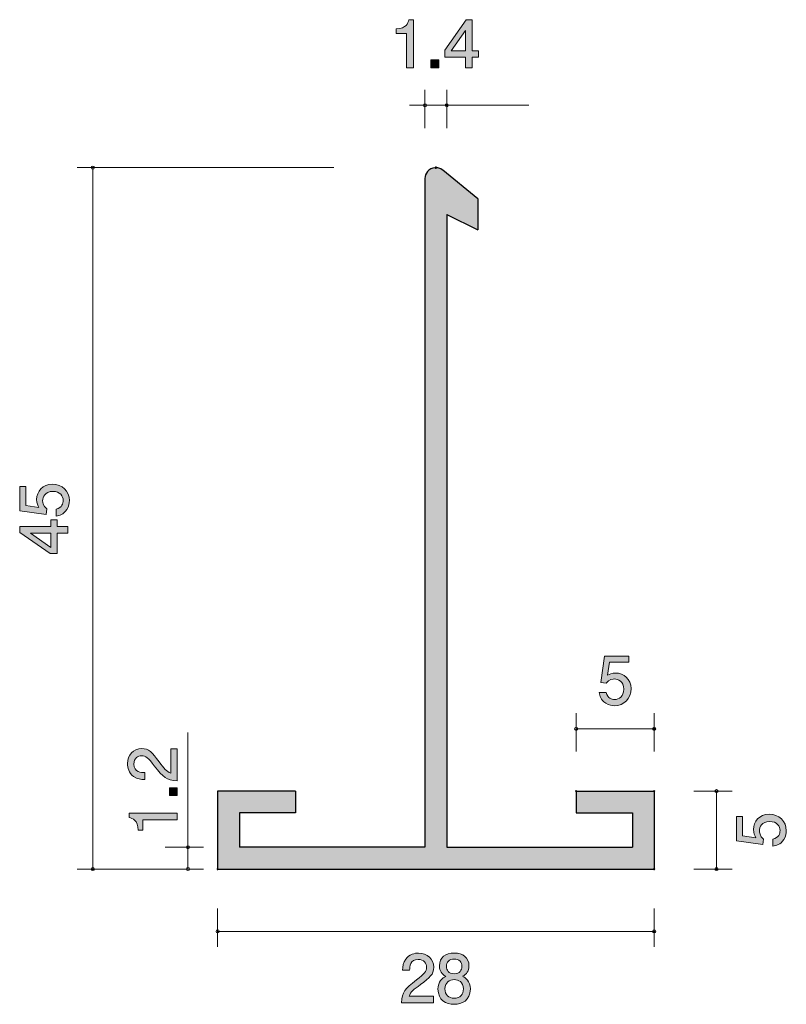
# Model space of a CAD drawing. Units: inches. Extents: x 78.4 to 103, y -144.3 to -112.7.
import ezdxf

# ---------------------------------------------------------------- set-up
doc = ezdxf.new("R2010")
doc.units = ezdxf.units.IN
doc.header["$MEASUREMENT"] = 0
doc.layers.add('_U+30EC_U+30A4_U+30E4_U+30FC 1', color=7, linetype='Continuous')

# ---------------------------------------------------------------- blocks, each defined once
blk = doc.blocks.new('block 3')
at = {"layer": '_U+30EC_U+30A4_U+30E4_U+30FC 1', "true_color": 0x221814}
h = blk.add_hatch(color=179, dxfattribs=at)
h.dxf.hatch_style = 2
edge = h.paths.add_edge_path()
edge.add_spline(control_points=[(90.845, -114.251), (90.845, -114.251), (90.845, -113.147), (90.845, -113.147), (90.845, -113.147), (90.515, -113.147), (90.515, -113.147), (90.515, -113.147), (90.515, -112.999), (90.515, -112.999), (90.847, -112.984), (90.893, -112.821), (90.923, -112.707), (90.923, -112.707), (91.069, -112.707), (91.069, -112.707), (91.069, -112.707), (91.069, -114.251), (91.069, -114.251), (91.069, -114.251), (90.845, -114.251), (90.845, -114.251)], knot_values=[0, 0, 0, 0, 1, 1, 1, 2, 2, 2, 3, 3, 3, 4, 4, 4, 5, 5, 5, 6, 6, 6, 7, 7, 7, 7], degree=3, periodic=1)
h = blk.add_hatch(color=179, dxfattribs=at)
h.dxf.hatch_style = 2
h.paths.add_polyline_path([(92.95, -113.905), (92.95, -114.251), (92.733, -114.251), (92.733, -113.905), (92.077, -113.905), (92.077, -113.68), (92.756, -112.707), (92.95, -112.707), (92.95, -113.706), (93.158, -113.706), (93.158, -113.905)])
h.paths.add_polyline_path([(92.733, -113.05), (92.276, -113.706), (92.733, -113.706)])
h = blk.add_hatch(color=179, dxfattribs=at)
h.dxf.hatch_style = 2
h.paths.add_polyline_path([(91.63, -114.251), (91.63, -114), (91.882, -114), (91.882, -114.251)])
at = {"layer": '_U+30EC_U+30A4_U+30E4_U+30FC 1', "lineweight": 0}
for points in [[(92.95, -113.905), (92.95, -114.251), (92.733, -114.251), (92.733, -113.905), (92.077, -113.905), (92.077, -113.68), (92.756, -112.707), (92.95, -112.707), (92.95, -113.706), (93.158, -113.706), (93.158, -113.905), (92.95, -113.905)], [(92.733, -113.05), (92.276, -113.706), (92.733, -113.706), (92.733, -113.05)], [(91.63, -114.251), (91.63, -114), (91.882, -114), (91.882, -114.251), (91.63, -114.251)]]:
    blk.add_lwpolyline(points, dxfattribs=at)
blk.add_open_spline([(90.845, -114.251), (90.845, -114.251), (90.845, -113.147), (90.845, -113.147), (90.845, -113.147), (90.515, -113.147), (90.515, -113.147), (90.515, -113.147), (90.515, -112.999), (90.515, -112.999), (90.847, -112.984), (90.893, -112.821), (90.923, -112.707), (90.923, -112.707), (91.069, -112.707), (91.069, -112.707), (91.069, -112.707), (91.069, -114.251), (91.069, -114.251), (91.069, -114.251), (90.845, -114.251), (90.845, -114.251)], degree=3, knots=[0, 0, 0, 0, 1, 1, 1, 2, 2, 2, 3, 3, 3, 4, 4, 4, 5, 5, 5, 6, 6, 6, 7, 7, 7, 7], dxfattribs=at)
blk = doc.blocks.new('block 4')
at = {"layer": '_U+30EC_U+30A4_U+30E4_U+30FC 1', "color": 179, "lineweight": 9, "true_color": 0x221814}
blk.add_open_spline([(92.155, -115.452), (92.155, -115.462), (92.147, -115.47), (92.137, -115.47), (92.128, -115.47), (92.12, -115.462), (92.12, -115.452), (92.12, -115.443), (92.128, -115.435), (92.137, -115.435), (92.147, -115.435), (92.155, -115.443), (92.155, -115.452)], degree=3, knots=[0, 0, 0, 0, 1, 1, 1, 2, 2, 2, 3, 3, 3, 4, 4, 4, 4], dxfattribs=at)
blk = doc.blocks.new('block 5')
at = {"layer": '_U+30EC_U+30A4_U+30E4_U+30FC 1', "true_color": 0x221814}
h = blk.add_hatch(color=179, dxfattribs=at)
h.dxf.hatch_style = 2
edge = h.paths.add_edge_path()
edge.add_spline(control_points=[(97.518, -134.715), (97.44, -134.715), (97.338, -134.698), (97.237, -134.635), (97.063, -134.525), (97.042, -134.394), (97.023, -134.286), (97.023, -134.286), (97.245, -134.286), (97.245, -134.286), (97.3, -134.484), (97.427, -134.514), (97.52, -134.514), (97.66, -134.514), (97.812, -134.415), (97.812, -134.182), (97.812, -133.926), (97.632, -133.856), (97.512, -133.856), (97.48, -133.856), (97.338, -133.856), (97.25, -133.985), (97.25, -133.985), (97.074, -133.966), (97.074, -133.966), (97.074, -133.966), (97.194, -133.12), (97.194, -133.12), (97.194, -133.12), (97.973, -133.12), (97.973, -133.12), (97.973, -133.12), (97.973, -133.315), (97.973, -133.315), (97.973, -133.315), (97.357, -133.315), (97.357, -133.315), (97.357, -133.315), (97.292, -133.738), (97.292, -133.738), (97.353, -133.704), (97.436, -133.664), (97.554, -133.664), (97.808, -133.664), (98.045, -133.85), (98.045, -134.163), (98.045, -134.48), (97.821, -134.715), (97.518, -134.715)], knot_values=[0, 0, 0, 0, 1, 1, 1, 2, 2, 2, 3, 3, 3, 4, 4, 4, 5, 5, 5, 6, 6, 6, 7, 7, 7, 8, 8, 8, 9, 9, 9, 10, 10, 10, 11, 11, 11, 12, 12, 12, 13, 13, 13, 14, 14, 14, 15, 15, 15, 16, 16, 16, 16], degree=3, periodic=1)
at = {"layer": '_U+30EC_U+30A4_U+30E4_U+30FC 1', "lineweight": 0}
blk.add_open_spline([(97.518, -134.715), (97.44, -134.715), (97.338, -134.698), (97.237, -134.635), (97.063, -134.525), (97.042, -134.394), (97.023, -134.286), (97.023, -134.286), (97.245, -134.286), (97.245, -134.286), (97.3, -134.484), (97.427, -134.514), (97.52, -134.514), (97.66, -134.514), (97.812, -134.415), (97.812, -134.182), (97.812, -133.926), (97.632, -133.856), (97.512, -133.856), (97.48, -133.856), (97.338, -133.856), (97.25, -133.985), (97.25, -133.985), (97.074, -133.966), (97.074, -133.966), (97.074, -133.966), (97.194, -133.12), (97.194, -133.12), (97.194, -133.12), (97.973, -133.12), (97.973, -133.12), (97.973, -133.12), (97.973, -133.315), (97.973, -133.315), (97.973, -133.315), (97.357, -133.315), (97.357, -133.315), (97.357, -133.315), (97.292, -133.738), (97.292, -133.738), (97.353, -133.704), (97.436, -133.664), (97.554, -133.664), (97.808, -133.664), (98.045, -133.85), (98.045, -134.163), (98.045, -134.48), (97.821, -134.715), (97.518, -134.715)], degree=3, knots=[0, 0, 0, 0, 1, 1, 1, 2, 2, 2, 3, 3, 3, 4, 4, 4, 5, 5, 5, 6, 6, 6, 7, 7, 7, 8, 8, 8, 9, 9, 9, 10, 10, 10, 11, 11, 11, 12, 12, 12, 13, 13, 13, 14, 14, 14, 15, 15, 15, 16, 16, 16, 16], dxfattribs=at)
blk = doc.blocks.new('block 6')
at = {"layer": '_U+30EC_U+30A4_U+30E4_U+30FC 1', "color": 179, "lineweight": 25, "true_color": 0x221814}
blk.add_open_spline([(96.305, -137.452), (96.305, -137.462), (96.297, -137.47), (96.288, -137.47), (96.278, -137.47), (96.27, -137.462), (96.27, -137.452), (96.27, -137.442), (96.278, -137.434), (96.288, -137.434), (96.297, -137.434), (96.305, -137.442), (96.305, -137.452)], degree=3, knots=[0, 0, 0, 0, 1, 1, 1, 2, 2, 2, 3, 3, 3, 4, 4, 4, 4], dxfattribs=at)
blk = doc.blocks.new('block 7')
at = {"layer": '_U+30EC_U+30A4_U+30E4_U+30FC 1', "color": 179, "lineweight": 25, "true_color": 0x221814}
blk.add_open_spline([(98.805, -137.452), (98.805, -137.462), (98.797, -137.47), (98.788, -137.47), (98.778, -137.47), (98.77, -137.462), (98.77, -137.452), (98.77, -137.442), (98.778, -137.434), (98.788, -137.434), (98.797, -137.434), (98.805, -137.442), (98.805, -137.452)], degree=3, knots=[0, 0, 0, 0, 1, 1, 1, 2, 2, 2, 3, 3, 3, 4, 4, 4, 4], dxfattribs=at)
blk = doc.blocks.new('block 8')
at = {"layer": '_U+30EC_U+30A4_U+30E4_U+30FC 1', "color": 179, "lineweight": 9, "true_color": 0x221814}
blk.add_open_spline([(98.805, -135.452), (98.805, -135.462), (98.797, -135.47), (98.788, -135.47), (98.778, -135.47), (98.77, -135.462), (98.77, -135.452), (98.77, -135.443), (98.778, -135.434), (98.788, -135.434), (98.797, -135.434), (98.805, -135.443), (98.805, -135.452)], degree=3, knots=[0, 0, 0, 0, 1, 1, 1, 2, 2, 2, 3, 3, 3, 4, 4, 4, 4], dxfattribs=at)
blk = doc.blocks.new('block 9')
at = {"layer": '_U+30EC_U+30A4_U+30E4_U+30FC 1', "true_color": 0x221814}
h = blk.add_hatch(color=179, dxfattribs=at)
h.dxf.hatch_style = 2
edge = h.paths.add_edge_path()
edge.add_spline(control_points=[(103.025, -138.722), (103.025, -138.8), (103.008, -138.901), (102.944, -139.003), (102.834, -139.176), (102.703, -139.198), (102.595, -139.217), (102.595, -139.217), (102.595, -138.994), (102.595, -138.994), (102.794, -138.939), (102.824, -138.813), (102.824, -138.72), (102.824, -138.58), (102.724, -138.427), (102.492, -138.427), (102.236, -138.427), (102.166, -138.607), (102.166, -138.728), (102.166, -138.759), (102.166, -138.901), (102.295, -138.99), (102.295, -138.99), (102.276, -139.166), (102.276, -139.166), (102.276, -139.166), (101.429, -139.045), (101.429, -139.045), (101.429, -139.045), (101.429, -138.267), (101.429, -138.267), (101.429, -138.267), (101.624, -138.267), (101.624, -138.267), (101.624, -138.267), (101.624, -138.882), (101.624, -138.882), (101.624, -138.882), (102.047, -138.948), (102.047, -138.948), (102.013, -138.887), (101.973, -138.804), (101.973, -138.686), (101.973, -138.432), (102.159, -138.195), (102.473, -138.195), (102.79, -138.195), (103.025, -138.419), (103.025, -138.722)], knot_values=[0, 0, 0, 0, 1, 1, 1, 2, 2, 2, 3, 3, 3, 4, 4, 4, 5, 5, 5, 6, 6, 6, 7, 7, 7, 8, 8, 8, 9, 9, 9, 10, 10, 10, 11, 11, 11, 12, 12, 12, 13, 13, 13, 14, 14, 14, 15, 15, 15, 16, 16, 16, 16], degree=3, periodic=1)
at = {"layer": '_U+30EC_U+30A4_U+30E4_U+30FC 1', "lineweight": 0}
blk.add_open_spline([(103.025, -138.722), (103.025, -138.8), (103.008, -138.901), (102.944, -139.003), (102.834, -139.176), (102.703, -139.198), (102.595, -139.217), (102.595, -139.217), (102.595, -138.994), (102.595, -138.994), (102.794, -138.939), (102.824, -138.813), (102.824, -138.72), (102.824, -138.58), (102.724, -138.427), (102.492, -138.427), (102.236, -138.427), (102.166, -138.607), (102.166, -138.728), (102.166, -138.759), (102.166, -138.901), (102.295, -138.99), (102.295, -138.99), (102.276, -139.166), (102.276, -139.166), (102.276, -139.166), (101.429, -139.045), (101.429, -139.045), (101.429, -139.045), (101.429, -138.267), (101.429, -138.267), (101.429, -138.267), (101.624, -138.267), (101.624, -138.267), (101.624, -138.267), (101.624, -138.882), (101.624, -138.882), (101.624, -138.882), (102.047, -138.948), (102.047, -138.948), (102.013, -138.887), (101.973, -138.804), (101.973, -138.686), (101.973, -138.432), (102.159, -138.195), (102.473, -138.195), (102.79, -138.195), (103.025, -138.419), (103.025, -138.722)], degree=3, knots=[0, 0, 0, 0, 1, 1, 1, 2, 2, 2, 3, 3, 3, 4, 4, 4, 5, 5, 5, 6, 6, 6, 7, 7, 7, 8, 8, 8, 9, 9, 9, 10, 10, 10, 11, 11, 11, 12, 12, 12, 13, 13, 13, 14, 14, 14, 15, 15, 15, 16, 16, 16, 16], dxfattribs=at)
blk = doc.blocks.new('block 10')
at = {"layer": '_U+30EC_U+30A4_U+30E4_U+30FC 1', "color": 179, "lineweight": 25, "true_color": 0x221814}
blk.add_open_spline([(98.805, -137.452), (98.805, -137.462), (98.797, -137.47), (98.788, -137.47), (98.778, -137.47), (98.77, -137.462), (98.77, -137.452), (98.77, -137.442), (98.778, -137.434), (98.788, -137.434), (98.797, -137.434), (98.805, -137.442), (98.805, -137.452)], degree=3, knots=[0, 0, 0, 0, 1, 1, 1, 2, 2, 2, 3, 3, 3, 4, 4, 4, 4], dxfattribs=at)
blk = doc.blocks.new('block 11')
at = {"layer": '_U+30EC_U+30A4_U+30E4_U+30FC 1', "color": 179, "lineweight": 25, "true_color": 0x221814}
blk.add_open_spline([(98.805, -139.952), (98.805, -139.962), (98.797, -139.97), (98.788, -139.97), (98.778, -139.97), (98.77, -139.962), (98.77, -139.952), (98.77, -139.943), (98.778, -139.934), (98.788, -139.934), (98.797, -139.934), (98.805, -139.943), (98.805, -139.952)], degree=3, knots=[0, 0, 0, 0, 1, 1, 1, 2, 2, 2, 3, 3, 3, 4, 4, 4, 4], dxfattribs=at)
blk = doc.blocks.new('block 12')
at = {"layer": '_U+30EC_U+30A4_U+30E4_U+30FC 1', "color": 179, "lineweight": 9, "true_color": 0x221814}
blk.add_open_spline([(100.805, -139.952), (100.805, -139.962), (100.798, -139.97), (100.788, -139.97), (100.778, -139.97), (100.77, -139.962), (100.77, -139.952), (100.77, -139.943), (100.778, -139.934), (100.788, -139.934), (100.798, -139.934), (100.805, -139.943), (100.805, -139.952)], degree=3, knots=[0, 0, 0, 0, 1, 1, 1, 2, 2, 2, 3, 3, 3, 4, 4, 4, 4], dxfattribs=at)
blk = doc.blocks.new('block 13')
at = {"layer": '_U+30EC_U+30A4_U+30E4_U+30FC 1', "true_color": 0x221814}
h = blk.add_hatch(color=179, dxfattribs=at)
h.dxf.hatch_style = 2
edge = h.paths.add_edge_path()
edge.add_spline(control_points=[(91.292, -143.659), (91.074, -143.818), (90.981, -143.891), (90.932, -144.035), (90.932, -144.035), (91.711, -144.035), (91.711, -144.035), (91.711, -144.035), (91.711, -144.241), (91.711, -144.241), (91.711, -144.241), (90.683, -144.241), (90.683, -144.241), (90.714, -143.883), (90.78, -143.804), (91.165, -143.506), (91.421, -143.308), (91.486, -143.24), (91.486, -143.102), (91.486, -142.984), (91.414, -142.853), (91.218, -142.853), (90.958, -142.853), (90.949, -143.083), (90.945, -143.2), (90.945, -143.2), (90.721, -143.2), (90.721, -143.2), (90.729, -143.073), (90.74, -142.96), (90.82, -142.842), (90.93, -142.681), (91.116, -142.648), (91.233, -142.648), (91.51, -142.648), (91.717, -142.832), (91.717, -143.104), (91.717, -143.333), (91.601, -143.432), (91.292, -143.659)], knot_values=[0, 0, 0, 0, 1, 1, 1, 2, 2, 2, 3, 3, 3, 4, 4, 4, 5, 5, 5, 6, 6, 6, 7, 7, 7, 8, 8, 8, 9, 9, 9, 10, 10, 10, 11, 11, 11, 12, 12, 12, 13, 13, 13, 13], degree=3, periodic=1)
h = blk.add_hatch(color=179, dxfattribs=at)
h.dxf.hatch_style = 2
edge = h.paths.add_edge_path()
edge.add_spline(control_points=[(92.375, -144.291), (92.109, -144.291), (91.855, -144.154), (91.855, -143.804), (91.855, -143.549), (91.997, -143.453), (92.103, -143.392), (91.978, -143.333), (91.902, -143.219), (91.902, -143.058), (91.902, -142.783), (92.1, -142.648), (92.375, -142.648), (92.659, -142.648), (92.849, -142.791), (92.849, -143.058), (92.849, -143.219), (92.771, -143.333), (92.646, -143.392), (92.735, -143.443), (92.894, -143.538), (92.894, -143.8), (92.894, -144.175), (92.615, -144.291), (92.375, -144.291)], knot_values=[0, 0, 0, 0, 1, 1, 1, 2, 2, 2, 3, 3, 3, 4, 4, 4, 5, 5, 5, 6, 6, 6, 7, 7, 7, 8, 8, 8, 8], degree=3, periodic=1)
edge = h.paths.add_edge_path()
edge.add_spline(control_points=[(92.375, -143.5), (92.232, -143.5), (92.079, -143.587), (92.079, -143.79), (92.079, -143.995), (92.206, -144.097), (92.375, -144.097), (92.561, -144.097), (92.672, -143.974), (92.672, -143.796), (92.672, -143.574), (92.509, -143.5), (92.375, -143.5)], knot_values=[0, 0, 0, 0, 1, 1, 1, 2, 2, 2, 3, 3, 3, 4, 4, 4, 4], degree=3, periodic=1)
edge = h.paths.add_edge_path()
edge.add_spline(control_points=[(92.375, -142.84), (92.21, -142.84), (92.126, -142.935), (92.126, -143.071), (92.126, -143.193), (92.198, -143.312), (92.375, -143.312), (92.553, -143.312), (92.625, -143.193), (92.625, -143.071), (92.625, -142.935), (92.538, -142.84), (92.375, -142.84)], knot_values=[0, 0, 0, 0, 1, 1, 1, 2, 2, 2, 3, 3, 3, 4, 4, 4, 4], degree=3, periodic=1)
at = {"layer": '_U+30EC_U+30A4_U+30E4_U+30FC 1', "lineweight": 0}
for points, knots in [([(91.292, -143.659), (91.074, -143.818), (90.981, -143.891), (90.932, -144.035), (90.932, -144.035), (91.711, -144.035), (91.711, -144.035), (91.711, -144.035), (91.711, -144.241), (91.711, -144.241), (91.711, -144.241), (90.683, -144.241), (90.683, -144.241), (90.714, -143.883), (90.78, -143.804), (91.165, -143.506), (91.421, -143.308), (91.486, -143.24), (91.486, -143.102), (91.486, -142.984), (91.414, -142.853), (91.218, -142.853), (90.958, -142.853), (90.949, -143.083), (90.945, -143.2), (90.945, -143.2), (90.721, -143.2), (90.721, -143.2), (90.729, -143.073), (90.74, -142.96), (90.82, -142.842), (90.93, -142.681), (91.116, -142.648), (91.233, -142.648), (91.51, -142.648), (91.717, -142.832), (91.717, -143.104), (91.717, -143.333), (91.601, -143.432), (91.292, -143.659)], [0, 0, 0, 0, 1, 1, 1, 2, 2, 2, 3, 3, 3, 4, 4, 4, 5, 5, 5, 6, 6, 6, 7, 7, 7, 8, 8, 8, 9, 9, 9, 10, 10, 10, 11, 11, 11, 12, 12, 12, 13, 13, 13, 13]), ([(92.375, -144.291), (92.109, -144.291), (91.855, -144.154), (91.855, -143.804), (91.855, -143.549), (91.997, -143.453), (92.103, -143.392), (91.978, -143.333), (91.902, -143.219), (91.902, -143.058), (91.902, -142.783), (92.1, -142.648), (92.375, -142.648), (92.659, -142.648), (92.849, -142.791), (92.849, -143.058), (92.849, -143.219), (92.771, -143.333), (92.646, -143.392), (92.735, -143.443), (92.894, -143.538), (92.894, -143.8), (92.894, -144.175), (92.615, -144.291), (92.375, -144.291)], [0, 0, 0, 0, 1, 1, 1, 2, 2, 2, 3, 3, 3, 4, 4, 4, 5, 5, 5, 6, 6, 6, 7, 7, 7, 8, 8, 8, 8]), ([(92.375, -142.84), (92.21, -142.84), (92.126, -142.935), (92.126, -143.071), (92.126, -143.193), (92.198, -143.312), (92.375, -143.312), (92.553, -143.312), (92.625, -143.193), (92.625, -143.071), (92.625, -142.935), (92.538, -142.84), (92.375, -142.84)], [0, 0, 0, 0, 1, 1, 1, 2, 2, 2, 3, 3, 3, 4, 4, 4, 4]), ([(92.375, -143.5), (92.232, -143.5), (92.079, -143.587), (92.079, -143.79), (92.079, -143.995), (92.206, -144.097), (92.375, -144.097), (92.561, -144.097), (92.672, -143.974), (92.672, -143.796), (92.672, -143.574), (92.509, -143.5), (92.375, -143.5)], [0, 0, 0, 0, 1, 1, 1, 2, 2, 2, 3, 3, 3, 4, 4, 4, 4])]:
    blk.add_open_spline(points, degree=3, knots=knots, dxfattribs=at)
blk = doc.blocks.new('block 14')
at = {"layer": '_U+30EC_U+30A4_U+30E4_U+30FC 1', "color": 179, "lineweight": 25, "true_color": 0x221814}
blk.add_open_spline([(84.805, -139.952), (84.805, -139.962), (84.797, -139.97), (84.787, -139.97), (84.778, -139.97), (84.77, -139.962), (84.77, -139.952), (84.77, -139.943), (84.778, -139.934), (84.787, -139.934), (84.797, -139.934), (84.805, -139.943), (84.805, -139.952)], degree=3, knots=[0, 0, 0, 0, 1, 1, 1, 2, 2, 2, 3, 3, 3, 4, 4, 4, 4], dxfattribs=at)
blk = doc.blocks.new('block 15')
at = {"layer": '_U+30EC_U+30A4_U+30E4_U+30FC 1', "color": 179, "lineweight": 25, "true_color": 0x221814}
blk.add_open_spline([(98.805, -139.952), (98.805, -139.962), (98.797, -139.97), (98.788, -139.97), (98.778, -139.97), (98.77, -139.962), (98.77, -139.952), (98.77, -139.943), (98.778, -139.934), (98.788, -139.934), (98.797, -139.934), (98.805, -139.943), (98.805, -139.952)], degree=3, knots=[0, 0, 0, 0, 1, 1, 1, 2, 2, 2, 3, 3, 3, 4, 4, 4, 4], dxfattribs=at)
blk = doc.blocks.new('block 16')
at = {"layer": '_U+30EC_U+30A4_U+30E4_U+30FC 1', "color": 179, "lineweight": 9, "true_color": 0x221814}
blk.add_open_spline([(98.805, -141.952), (98.805, -141.962), (98.797, -141.97), (98.788, -141.97), (98.778, -141.97), (98.77, -141.962), (98.77, -141.952), (98.77, -141.943), (98.778, -141.934), (98.788, -141.934), (98.797, -141.934), (98.805, -141.943), (98.805, -141.952)], degree=3, knots=[0, 0, 0, 0, 1, 1, 1, 2, 2, 2, 3, 3, 3, 4, 4, 4, 4], dxfattribs=at)
blk = doc.blocks.new('block 17')
at = {"layer": '_U+30EC_U+30A4_U+30E4_U+30FC 1', "true_color": 0x221814}
h = blk.add_hatch(color=179, dxfattribs=at)
h.dxf.hatch_style = 2
edge = h.paths.add_edge_path()
edge.add_spline(control_points=[(80.037, -128.133), (80.037, -128.211), (80.02, -128.313), (79.957, -128.415), (79.847, -128.588), (79.716, -128.609), (79.608, -128.628), (79.608, -128.628), (79.608, -128.406), (79.608, -128.406), (79.807, -128.351), (79.836, -128.224), (79.836, -128.131), (79.836, -127.991), (79.737, -127.839), (79.504, -127.839), (79.248, -127.839), (79.178, -128.019), (79.178, -128.139), (79.178, -128.171), (79.178, -128.313), (79.307, -128.402), (79.307, -128.402), (79.289, -128.577), (79.289, -128.577), (79.289, -128.577), (78.442, -128.457), (78.442, -128.457), (78.442, -128.457), (78.442, -127.678), (78.442, -127.678), (78.442, -127.678), (78.637, -127.678), (78.637, -127.678), (78.637, -127.678), (78.637, -128.294), (78.637, -128.294), (78.637, -128.294), (79.06, -128.359), (79.06, -128.359), (79.026, -128.298), (78.986, -128.216), (78.986, -128.097), (78.986, -127.843), (79.172, -127.606), (79.485, -127.606), (79.803, -127.606), (80.037, -127.831), (80.037, -128.133)], knot_values=[0, 0, 0, 0, 1, 1, 1, 2, 2, 2, 3, 3, 3, 4, 4, 4, 5, 5, 5, 6, 6, 6, 7, 7, 7, 8, 8, 8, 9, 9, 9, 10, 10, 10, 11, 11, 11, 12, 12, 12, 13, 13, 13, 14, 14, 14, 15, 15, 15, 16, 16, 16, 16], degree=3, periodic=1)
h = blk.add_hatch(color=179, dxfattribs=at)
h.dxf.hatch_style = 2
h.paths.add_polyline_path([(79.64, -128.959), (79.987, -128.959), (79.987, -129.177), (79.64, -129.177), (79.64, -129.833), (79.415, -129.833), (78.442, -129.154), (78.442, -128.959), (79.441, -128.959), (79.441, -128.751), (79.64, -128.751)])
h.paths.add_polyline_path([(78.785, -129.177), (79.441, -129.633), (79.441, -129.177)])
at = {"layer": '_U+30EC_U+30A4_U+30E4_U+30FC 1', "lineweight": 0}
for points in [[(79.64, -128.959), (79.987, -128.959), (79.987, -129.177), (79.64, -129.177), (79.64, -129.833), (79.415, -129.833), (78.442, -129.154), (78.442, -128.959), (79.441, -128.959), (79.441, -128.751), (79.64, -128.751), (79.64, -128.959)], [(78.785, -129.177), (79.441, -129.633), (79.441, -129.177), (78.785, -129.177)]]:
    blk.add_lwpolyline(points, dxfattribs=at)
blk.add_open_spline([(80.037, -128.133), (80.037, -128.211), (80.02, -128.313), (79.957, -128.415), (79.847, -128.588), (79.716, -128.609), (79.608, -128.628), (79.608, -128.628), (79.608, -128.406), (79.608, -128.406), (79.807, -128.351), (79.836, -128.224), (79.836, -128.131), (79.836, -127.991), (79.737, -127.839), (79.504, -127.839), (79.248, -127.839), (79.178, -128.019), (79.178, -128.139), (79.178, -128.171), (79.178, -128.313), (79.307, -128.402), (79.307, -128.402), (79.289, -128.577), (79.289, -128.577), (79.289, -128.577), (78.442, -128.457), (78.442, -128.457), (78.442, -128.457), (78.442, -127.678), (78.442, -127.678), (78.442, -127.678), (78.637, -127.678), (78.637, -127.678), (78.637, -127.678), (78.637, -128.294), (78.637, -128.294), (78.637, -128.294), (79.06, -128.359), (79.06, -128.359), (79.026, -128.298), (78.986, -128.216), (78.986, -128.097), (78.986, -127.843), (79.172, -127.606), (79.485, -127.606), (79.803, -127.606), (80.037, -127.831), (80.037, -128.133)], degree=3, knots=[0, 0, 0, 0, 1, 1, 1, 2, 2, 2, 3, 3, 3, 4, 4, 4, 5, 5, 5, 6, 6, 6, 7, 7, 7, 8, 8, 8, 9, 9, 9, 10, 10, 10, 11, 11, 11, 12, 12, 12, 13, 13, 13, 14, 14, 14, 15, 15, 15, 16, 16, 16, 16], dxfattribs=at)
blk = doc.blocks.new('block 18')
at = {"layer": '_U+30EC_U+30A4_U+30E4_U+30FC 1', "color": 179, "lineweight": 25, "true_color": 0x221814}
blk.add_open_spline([(91.805, -117.452), (91.805, -117.462), (91.797, -117.47), (91.788, -117.47), (91.778, -117.47), (91.77, -117.462), (91.77, -117.452), (91.77, -117.442), (91.778, -117.435), (91.788, -117.435), (91.797, -117.435), (91.805, -117.442), (91.805, -117.452)], degree=3, knots=[0, 0, 0, 0, 1, 1, 1, 2, 2, 2, 3, 3, 3, 4, 4, 4, 4], dxfattribs=at)
blk = doc.blocks.new('block 19')
at = {"layer": '_U+30EC_U+30A4_U+30E4_U+30FC 1', "color": 179, "lineweight": 25, "true_color": 0x221814}
blk.add_open_spline([(84.805, -139.952), (84.805, -139.962), (84.797, -139.97), (84.787, -139.97), (84.778, -139.97), (84.77, -139.962), (84.77, -139.952), (84.77, -139.943), (84.778, -139.934), (84.787, -139.934), (84.797, -139.934), (84.805, -139.943), (84.805, -139.952)], degree=3, knots=[0, 0, 0, 0, 1, 1, 1, 2, 2, 2, 3, 3, 3, 4, 4, 4, 4], dxfattribs=at)
blk = doc.blocks.new('block 20')
at = {"layer": '_U+30EC_U+30A4_U+30E4_U+30FC 1', "color": 179, "lineweight": 9, "true_color": 0x221814}
blk.add_open_spline([(80.805, -139.952), (80.805, -139.962), (80.797, -139.97), (80.787, -139.97), (80.778, -139.97), (80.77, -139.962), (80.77, -139.952), (80.77, -139.943), (80.778, -139.934), (80.787, -139.934), (80.797, -139.934), (80.805, -139.943), (80.805, -139.952)], degree=3, knots=[0, 0, 0, 0, 1, 1, 1, 2, 2, 2, 3, 3, 3, 4, 4, 4, 4], dxfattribs=at)
blk = doc.blocks.new('block 2')
at = {"layer": '_U+30EC_U+30A4_U+30E4_U+30FC 1', "true_color": 0xb2b2b2}
h = blk.add_hatch(color=253, dxfattribs=at)
h.dxf.hatch_style = 2
edge = h.paths.add_edge_path()
edge.add_spline(control_points=[(92.137, -139.252), (92.137, -139.252), (92.137, -118.952), (92.137, -118.952), (92.137, -118.952), (93.137, -119.452), (93.137, -119.452), (93.137, -119.452), (93.137, -118.452), (93.137, -118.452), (93.137, -118.452), (92.009, -117.531), (92.009, -117.531), (91.947, -117.481), (91.873, -117.461), (91.799, -117.458), (91.796, -117.463), (91.794, -117.47), (91.788, -117.47), (91.78, -117.47), (91.776, -117.463), (91.774, -117.456), (91.677, -117.46), (91.582, -117.5), (91.516, -117.581), (91.465, -117.643), (91.438, -117.721), (91.438, -117.802), (91.438, -117.802), (91.438, -139.252), (91.438, -139.252), (91.438, -139.252), (85.487, -139.252), (85.487, -139.252), (85.487, -139.252), (85.487, -138.152), (85.487, -138.152), (85.487, -138.152), (87.287, -138.152), (87.287, -138.152), (87.287, -138.152), (87.287, -137.452), (87.287, -137.452), (87.287, -137.452), (84.787, -137.452), (84.787, -137.452), (84.787, -137.452), (84.787, -139.934), (84.787, -139.934), (84.797, -139.934), (84.805, -139.943), (84.805, -139.952), (84.805, -139.952), (98.77, -139.952), (98.77, -139.952), (98.77, -139.943), (98.778, -139.934), (98.788, -139.934), (98.788, -139.934), (98.788, -137.47), (98.788, -137.47), (98.778, -137.47), (98.77, -137.462), (98.77, -137.452), (98.77, -137.452), (96.305, -137.452), (96.305, -137.452), (96.305, -137.462), (96.297, -137.47), (96.288, -137.47), (96.288, -137.47), (96.288, -138.152), (96.288, -138.152), (96.288, -138.152), (98.088, -138.152), (98.088, -138.152), (98.088, -138.152), (98.088, -139.252), (98.088, -139.252), (98.088, -139.252), (92.137, -139.252), (92.137, -139.252)], knot_values=[0, 0, 0, 0, 1, 1, 1, 2, 2, 2, 3, 3, 3, 4, 4, 4, 5, 5, 5, 6, 6, 6, 7, 7, 7, 8, 8, 8, 9, 9, 9, 10, 10, 10, 11, 11, 11, 12, 12, 12, 13, 13, 13, 14, 14, 14, 15, 15, 15, 16, 16, 16, 17, 17, 17, 18, 18, 18, 19, 19, 19, 20, 20, 20, 21, 21, 21, 22, 22, 22, 23, 23, 23, 24, 24, 24, 25, 25, 25, 26, 26, 26, 27, 27, 27, 27], degree=3, periodic=1)
at = {"layer": '_U+30EC_U+30A4_U+30E4_U+30FC 1', "color": 179, "lineweight": 9, "true_color": 0x221814}
for points in [[(91.438, -116.182), (91.438, -114.952)], [(92.137, -116.182), (92.137, -114.952)], [(90.937, -115.452), (92.137, -115.452)], [(92.137, -115.452), (94.766, -115.452)], [(88.518, -117.452), (80.288, -117.452)], [(80.787, -117.452), (80.787, -139.952)], [(96.288, -136.182), (96.288, -134.952)], [(98.788, -136.182), (98.788, -134.952)], [(96.288, -135.452), (98.788, -135.452)], [(100.058, -137.452), (101.288, -137.452)], [(100.788, -137.452), (100.788, -139.952)], [(83.207, -139.952), (80.288, -139.952)], [(100.058, -139.952), (101.288, -139.952)], [(84.787, -141.222), (84.787, -142.452)], [(98.788, -141.222), (98.788, -142.452)], [(84.787, -141.952), (98.788, -141.952)]]:
    blk.add_lwpolyline(points, dxfattribs=at)
at = {"layer": '_U+30EC_U+30A4_U+30E4_U+30FC 1', "color": 179, "lineweight": 25, "true_color": 0x221814}
for points in [[(91.438, -117.802), (91.438, -139.252)], [(93.137, -118.452), (92.009, -117.531)], [(93.137, -118.452), (93.137, -119.452)], [(92.137, -118.952), (92.137, -139.252)], [(92.137, -118.952), (93.137, -119.452)], [(84.787, -137.452), (84.787, -139.952)], [(87.287, -137.452), (84.787, -137.452)], [(87.287, -137.452), (87.287, -138.152)], [(96.288, -137.452), (98.788, -137.452)], [(96.288, -137.452), (96.288, -138.152)], [(98.788, -137.452), (98.788, -139.952)], [(87.287, -138.152), (85.487, -138.152)], [(85.487, -138.152), (85.487, -139.252)], [(96.288, -138.152), (98.088, -138.152)], [(98.088, -138.152), (98.088, -139.252)], [(91.438, -139.252), (85.487, -139.252)], [(92.137, -139.252), (98.088, -139.252)], [(84.787, -139.952), (98.788, -139.952)]]:
    blk.add_lwpolyline(points, dxfattribs=at)
at = {"layer": '_U+30EC_U+30A4_U+30E4_U+30FC 1', "color": 179, "lineweight": 9, "true_color": 0x221814}
for points in [[(91.487, -115.452), (91.487, -115.425), (91.465, -115.402), (91.438, -115.402), (91.41, -115.402), (91.387, -115.425), (91.387, -115.452), (91.387, -115.48), (91.41, -115.502), (91.438, -115.502), (91.465, -115.502), (91.487, -115.48), (91.487, -115.452)], [(92.187, -115.452), (92.187, -115.425), (92.165, -115.402), (92.137, -115.402), (92.11, -115.402), (92.087, -115.425), (92.087, -115.452), (92.087, -115.48), (92.11, -115.502), (92.137, -115.502), (92.165, -115.502), (92.187, -115.48), (92.187, -115.452)], [(80.837, -117.452), (80.837, -117.425), (80.815, -117.402), (80.787, -117.402), (80.76, -117.402), (80.738, -117.425), (80.738, -117.452), (80.738, -117.48), (80.76, -117.502), (80.787, -117.502), (80.815, -117.502), (80.837, -117.48), (80.837, -117.452)], [(96.337, -135.452), (96.337, -135.425), (96.315, -135.402), (96.288, -135.402), (96.26, -135.402), (96.237, -135.425), (96.237, -135.452), (96.237, -135.48), (96.26, -135.503), (96.288, -135.503), (96.315, -135.503), (96.337, -135.48), (96.337, -135.452)], [(98.838, -135.452), (98.838, -135.425), (98.815, -135.402), (98.788, -135.402), (98.76, -135.402), (98.738, -135.425), (98.738, -135.452), (98.738, -135.48), (98.76, -135.503), (98.788, -135.503), (98.815, -135.503), (98.838, -135.48), (98.838, -135.452)], [(100.838, -137.452), (100.838, -137.425), (100.816, -137.402), (100.788, -137.402), (100.76, -137.402), (100.738, -137.425), (100.738, -137.452), (100.738, -137.48), (100.76, -137.502), (100.788, -137.502), (100.816, -137.502), (100.838, -137.48), (100.838, -137.452)], [(80.837, -139.952), (80.837, -139.925), (80.815, -139.902), (80.787, -139.902), (80.76, -139.902), (80.738, -139.925), (80.738, -139.952), (80.738, -139.98), (80.76, -140.002), (80.787, -140.002), (80.815, -140.002), (80.837, -139.98), (80.837, -139.952)], [(100.838, -139.952), (100.838, -139.925), (100.816, -139.902), (100.788, -139.902), (100.76, -139.902), (100.738, -139.925), (100.738, -139.952), (100.738, -139.98), (100.76, -140.002), (100.788, -140.002), (100.816, -140.002), (100.838, -139.98), (100.838, -139.952)], [(84.838, -141.952), (84.838, -141.925), (84.815, -141.902), (84.787, -141.902), (84.76, -141.902), (84.738, -141.925), (84.738, -141.952), (84.738, -141.98), (84.76, -142.002), (84.787, -142.002), (84.815, -142.002), (84.838, -141.98), (84.838, -141.952)], [(98.838, -141.952), (98.838, -141.925), (98.815, -141.902), (98.788, -141.902), (98.76, -141.902), (98.738, -141.925), (98.738, -141.952), (98.738, -141.98), (98.76, -142.002), (98.788, -142.002), (98.815, -142.002), (98.838, -141.98), (98.838, -141.952)]]:
    blk.add_open_spline(points, degree=3, knots=[0, 0, 0, 0, 1, 1, 1, 2, 2, 2, 3, 3, 3, 4, 4, 4, 4], dxfattribs=at)
at = {"layer": '_U+30EC_U+30A4_U+30E4_U+30FC 1', "lineweight": 0}
blk.add_open_spline([(92.137, -139.252), (92.137, -139.252), (92.137, -118.952), (92.137, -118.952), (92.137, -118.952), (93.137, -119.452), (93.137, -119.452), (93.137, -119.452), (93.137, -118.452), (93.137, -118.452), (93.137, -118.452), (92.009, -117.531), (92.009, -117.531), (91.947, -117.481), (91.873, -117.461), (91.799, -117.458), (91.796, -117.463), (91.794, -117.47), (91.788, -117.47), (91.78, -117.47), (91.776, -117.463), (91.774, -117.456), (91.677, -117.46), (91.582, -117.5), (91.516, -117.581), (91.465, -117.643), (91.438, -117.721), (91.438, -117.802), (91.438, -117.802), (91.438, -139.252), (91.438, -139.252), (91.438, -139.252), (85.487, -139.252), (85.487, -139.252), (85.487, -139.252), (85.487, -138.152), (85.487, -138.152), (85.487, -138.152), (87.287, -138.152), (87.287, -138.152), (87.287, -138.152), (87.287, -137.452), (87.287, -137.452), (87.287, -137.452), (84.787, -137.452), (84.787, -137.452), (84.787, -137.452), (84.787, -139.934), (84.787, -139.934), (84.797, -139.934), (84.805, -139.943), (84.805, -139.952), (84.805, -139.952), (98.77, -139.952), (98.77, -139.952), (98.77, -139.943), (98.778, -139.934), (98.788, -139.934), (98.788, -139.934), (98.788, -137.47), (98.788, -137.47), (98.778, -137.47), (98.77, -137.462), (98.77, -137.452), (98.77, -137.452), (96.305, -137.452), (96.305, -137.452), (96.305, -137.462), (96.297, -137.47), (96.288, -137.47), (96.288, -137.47), (96.288, -138.152), (96.288, -138.152), (96.288, -138.152), (98.088, -138.152), (98.088, -138.152), (98.088, -138.152), (98.088, -139.252), (98.088, -139.252), (98.088, -139.252), (92.137, -139.252), (92.137, -139.252)], degree=3, knots=[0, 0, 0, 0, 1, 1, 1, 2, 2, 2, 3, 3, 3, 4, 4, 4, 5, 5, 5, 6, 6, 6, 7, 7, 7, 8, 8, 8, 9, 9, 9, 10, 10, 10, 11, 11, 11, 12, 12, 12, 13, 13, 13, 14, 14, 14, 15, 15, 15, 16, 16, 16, 17, 17, 17, 18, 18, 18, 19, 19, 19, 20, 20, 20, 21, 21, 21, 22, 22, 22, 23, 23, 23, 24, 24, 24, 25, 25, 25, 26, 26, 26, 27, 27, 27, 27], dxfattribs=at)
at = {"layer": '_U+30EC_U+30A4_U+30E4_U+30FC 1', "color": 179, "lineweight": 25, "true_color": 0x221814}
blk.add_open_spline([(92.009, -117.531), (91.859, -117.409), (91.639, -117.431), (91.516, -117.581), (91.465, -117.643), (91.438, -117.721), (91.438, -117.802)], degree=3, knots=[0, 0, 0, 0, 1, 1, 1, 2, 2, 2, 2], dxfattribs=at)
at = {"layer": '_U+30EC_U+30A4_U+30E4_U+30FC 1'}
for name in ['block 3', 'block 4', 'block 18', 'block 17', 'block 5', 'block 8', 'block 6', 'block 7', 'block 10', 'block 9', 'block 20', 'block 14', 'block 19', 'block 11', 'block 15', 'block 12', 'block 16', 'block 13']:
    blk.add_blockref(name, (0, 0), dxfattribs=at)
blk = doc.blocks.new('block 21')
at = {"layer": '_U+30EC_U+30A4_U+30E4_U+30FC 1', "true_color": 0x221814}
h = blk.add_hatch(color=179, dxfattribs=at)
h.dxf.hatch_style = 2
edge = h.paths.add_edge_path()
edge.add_spline(control_points=[(82.912, -136.513), (83.07, -136.73), (83.144, -136.823), (83.288, -136.872), (83.288, -136.872), (83.288, -136.094), (83.288, -136.094), (83.288, -136.094), (83.493, -136.094), (83.493, -136.094), (83.493, -136.094), (83.493, -137.122), (83.493, -137.122), (83.136, -137.09), (83.058, -137.025), (82.759, -136.639), (82.561, -136.383), (82.493, -136.318), (82.355, -136.318), (82.237, -136.318), (82.106, -136.39), (82.106, -136.586), (82.106, -136.847), (82.336, -136.855), (82.453, -136.86), (82.453, -136.86), (82.453, -137.084), (82.453, -137.084), (82.326, -137.075), (82.214, -137.065), (82.095, -136.984), (81.934, -136.874), (81.9, -136.688), (81.9, -136.572), (81.9, -136.295), (82.085, -136.087), (82.357, -136.087), (82.586, -136.087), (82.685, -136.204), (82.912, -136.513)], knot_values=[0, 0, 0, 0, 1, 1, 1, 2, 2, 2, 3, 3, 3, 4, 4, 4, 5, 5, 5, 6, 6, 6, 7, 7, 7, 8, 8, 8, 9, 9, 9, 10, 10, 10, 11, 11, 11, 12, 12, 12, 13, 13, 13, 13], degree=3, periodic=1)
h = blk.add_hatch(color=179, dxfattribs=at)
h.dxf.hatch_style = 2
h.paths.add_polyline_path([(83.493, -137.594), (83.242, -137.594), (83.242, -137.342), (83.493, -137.342)])
h = blk.add_hatch(color=179, dxfattribs=at)
h.dxf.hatch_style = 2
edge = h.paths.add_edge_path()
edge.add_spline(control_points=[(83.493, -138.379), (83.493, -138.379), (82.389, -138.379), (82.389, -138.379), (82.389, -138.379), (82.389, -138.709), (82.389, -138.709), (82.389, -138.709), (82.241, -138.709), (82.241, -138.709), (82.226, -138.377), (82.063, -138.331), (81.949, -138.301), (81.949, -138.301), (81.949, -138.155), (81.949, -138.155), (81.949, -138.155), (83.493, -138.155), (83.493, -138.155), (83.493, -138.155), (83.493, -138.379), (83.493, -138.379)], knot_values=[0, 0, 0, 0, 1, 1, 1, 2, 2, 2, 3, 3, 3, 4, 4, 4, 5, 5, 5, 6, 6, 6, 7, 7, 7, 7], degree=3, periodic=1)
at = {"layer": '_U+30EC_U+30A4_U+30E4_U+30FC 1', "lineweight": 0}
blk.add_lwpolyline([(83.493, -137.594), (83.242, -137.594), (83.242, -137.342), (83.493, -137.342), (83.493, -137.594)], dxfattribs=at)
for points, knots in [([(82.912, -136.513), (83.07, -136.73), (83.144, -136.823), (83.288, -136.872), (83.288, -136.872), (83.288, -136.094), (83.288, -136.094), (83.288, -136.094), (83.493, -136.094), (83.493, -136.094), (83.493, -136.094), (83.493, -137.122), (83.493, -137.122), (83.136, -137.09), (83.058, -137.025), (82.759, -136.639), (82.561, -136.383), (82.493, -136.318), (82.355, -136.318), (82.237, -136.318), (82.106, -136.39), (82.106, -136.586), (82.106, -136.847), (82.336, -136.855), (82.453, -136.86), (82.453, -136.86), (82.453, -137.084), (82.453, -137.084), (82.326, -137.075), (82.214, -137.065), (82.095, -136.984), (81.934, -136.874), (81.9, -136.688), (81.9, -136.572), (81.9, -136.295), (82.085, -136.087), (82.357, -136.087), (82.586, -136.087), (82.685, -136.204), (82.912, -136.513)], [0, 0, 0, 0, 1, 1, 1, 2, 2, 2, 3, 3, 3, 4, 4, 4, 5, 5, 5, 6, 6, 6, 7, 7, 7, 8, 8, 8, 9, 9, 9, 10, 10, 10, 11, 11, 11, 12, 12, 12, 13, 13, 13, 13]), ([(83.493, -138.379), (83.493, -138.379), (82.389, -138.379), (82.389, -138.379), (82.389, -138.379), (82.389, -138.709), (82.389, -138.709), (82.389, -138.709), (82.241, -138.709), (82.241, -138.709), (82.226, -138.377), (82.063, -138.331), (81.949, -138.301), (81.949, -138.301), (81.949, -138.155), (81.949, -138.155), (81.949, -138.155), (83.493, -138.155), (83.493, -138.155), (83.493, -138.155), (83.493, -138.379), (83.493, -138.379)], [0, 0, 0, 0, 1, 1, 1, 2, 2, 2, 3, 3, 3, 4, 4, 4, 5, 5, 5, 6, 6, 6, 7, 7, 7, 7])]:
    blk.add_open_spline(points, degree=3, knots=knots, dxfattribs=at)

msp = doc.modelspace()

# ---------------------------------------------------------------- linework, layer by layer
at = {"layer": '_U+30EC_U+30A4_U+30E4_U+30FC 1', "color": 179, "lineweight": 9, "true_color": 0x221814}
for points in [[(83.838, -135.567), (83.838, -139.952)], [(83.108, -139.253), (84.337, -139.253)], [(83.108, -139.952), (84.337, -139.952)]]:
    msp.add_lwpolyline(points, dxfattribs=at)
for points in [[(83.888, -139.253), (83.888, -139.225), (83.865, -139.203), (83.838, -139.203), (83.81, -139.203), (83.788, -139.225), (83.788, -139.253), (83.788, -139.28), (83.81, -139.302), (83.838, -139.302), (83.865, -139.302), (83.888, -139.28), (83.888, -139.253)], [(83.887, -139.952), (83.887, -139.925), (83.865, -139.903), (83.837, -139.903), (83.81, -139.903), (83.787, -139.925), (83.787, -139.952), (83.787, -139.98), (83.81, -140.002), (83.837, -140.002), (83.865, -140.002), (83.887, -139.98), (83.887, -139.952)]]:
    msp.add_open_spline(points, degree=3, knots=[0, 0, 0, 0, 1, 1, 1, 2, 2, 2, 3, 3, 3, 4, 4, 4, 4], dxfattribs=at)

# ---------------------------------------------------------------- block references
at = {"layer": '_U+30EC_U+30A4_U+30E4_U+30FC 1'}
for name in ['block 2', 'block 21']:
    msp.add_blockref(name, (0, 0), dxfattribs=at)

doc.saveas('drawing.dxf')
